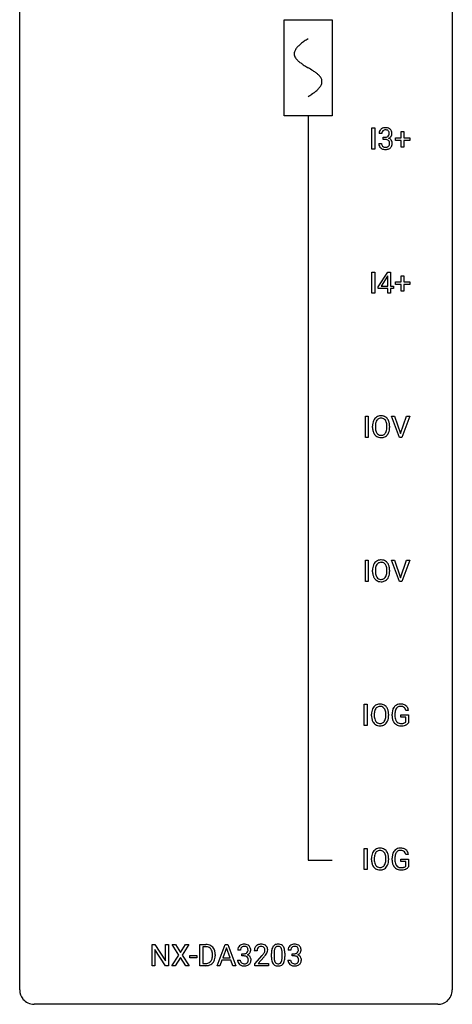
# Model space of a CAD drawing. Extents: x 3 to 27, y -3 to 108.
# Drawn here: x 3 to 27, y -3 to 51 of the extents above; entities that cross this region are included whole.
import ezdxf

# ---------------------------------------------------------------- set-up
doc = ezdxf.new("R2010")
doc.units = 0
for name, color, linetype in [('DEFAULT_255_1_234', 255, 'CONTINUOUS'), ('DEFAULT_255_2_778', 255, 'CONTINUOUS'), ('DEFAULT_255_2_778_1', 255, 'CONTINUOUS')]:
    doc.layers.add(name, color=color, linetype=linetype)

msp = doc.modelspace()

# ---------------------------------------------------------------- linework, layer by layer
at = {"layer": 'DEFAULT_255_1_234'}
for p, q in [((22.17, 44.328), (22.17, 45.497)), ((22.17, 45.497), (22.324, 45.497)), ((22.324, 45.497), (22.324, 44.328)), ((22.705, 45.191), (22.557, 45.191)), ((23.783, 44.955), (23.783, 45.297)), ((23.783, 45.297), (23.932, 45.297)), ((23.932, 45.297), (23.932, 44.955)), ((22.546, 44.636), (22.695, 44.636)), ((22.784, 44.864), (22.784, 44.985)), ((22.784, 44.985), (22.895, 44.985)), ((22.895, 44.864), (22.784, 44.864)), ((23.457, 44.815), (23.457, 44.955)), ((23.457, 44.955), (23.783, 44.955)), ((23.783, 44.815), (23.457, 44.815)), ((23.783, 44.445), (23.783, 44.815)), ((23.932, 44.955), (24.258, 44.955)), ((24.258, 44.815), (23.932, 44.815)), ((23.932, 44.815), (23.932, 44.445)), ((24.258, 44.955), (24.258, 44.815)), ((22.324, 44.328), (22.17, 44.328)), ((23.932, 44.445), (23.783, 44.445)), ((22.17, 36.39), (22.17, 37.56)), ((22.17, 37.56), (22.324, 37.56)), ((22.324, 37.56), (22.324, 36.39)), ((22.513, 36.749), (23.037, 37.56)), ((23.037, 37.56), (23.195, 37.56)), ((23.195, 37.56), (23.195, 36.783)), ((23.028, 37.324), (22.682, 36.783)), ((23.046, 37.357), (23.028, 37.324)), ((23.046, 36.783), (23.046, 37.357)), ((23.457, 36.877), (23.457, 37.018)), ((23.457, 37.018), (23.783, 37.018)), ((23.783, 37.018), (23.783, 37.359)), ((23.783, 37.359), (23.932, 37.359)), ((23.932, 37.359), (23.932, 37.018)), ((23.932, 37.018), (24.258, 37.018)), ((24.258, 37.018), (24.258, 36.877)), ((22.324, 36.39), (22.17, 36.39)), ((22.513, 36.662), (22.513, 36.749)), ((23.046, 36.662), (22.513, 36.662)), ((22.682, 36.783), (23.046, 36.783)), ((23.046, 36.39), (23.046, 36.662)), ((23.195, 36.39), (23.046, 36.39)), ((23.195, 36.783), (23.357, 36.783)), ((23.357, 36.662), (23.195, 36.662)), ((23.195, 36.662), (23.195, 36.39)), ((23.357, 36.783), (23.357, 36.662)), ((23.783, 36.877), (23.457, 36.877)), ((23.783, 36.508), (23.783, 36.877)), ((23.932, 36.508), (23.783, 36.508)), ((24.258, 36.877), (23.932, 36.877)), ((23.932, 36.877), (23.932, 36.508)), ((21.807, 28.453), (21.807, 29.622)), ((21.807, 29.622), (21.961, 29.622)), ((21.961, 29.622), (21.961, 28.453)), ((23.676, 28.453), (23.243, 29.622)), ((23.243, 29.622), (23.411, 29.622)), ((23.411, 29.622), (23.743, 28.658)), ((23.743, 28.658), (24.077, 29.622)), ((24.246, 29.622), (23.812, 28.453)), ((24.077, 29.622), (24.246, 29.622)), ((22.202, 28.989), (22.202, 29.074)), ((22.355, 29.086), (22.355, 29)), ((22.989, 28.989), (22.989, 29.075)), ((23.142, 29.074), (23.142, 29)), ((21.961, 28.453), (21.807, 28.453)), ((23.812, 28.453), (23.676, 28.453)), ((21.807, 20.515), (21.807, 21.685)), ((21.807, 21.685), (21.961, 21.685)), ((21.961, 21.685), (21.961, 20.515)), ((23.676, 20.515), (23.243, 21.685)), ((23.243, 21.685), (23.411, 21.685)), ((23.411, 21.685), (23.743, 20.72)), ((23.743, 20.72), (24.077, 21.685)), ((24.246, 21.685), (23.812, 20.515)), ((24.077, 21.685), (24.246, 21.685)), ((22.202, 21.052), (22.202, 21.136)), ((22.355, 21.148), (22.355, 21.062)), ((22.989, 21.051), (22.989, 21.138)), ((23.142, 21.136), (23.142, 21.062)), ((21.961, 20.515), (21.807, 20.515)), ((23.812, 20.515), (23.676, 20.515)), ((21.749, 12.578), (21.749, 13.747)), ((21.749, 13.747), (21.903, 13.747)), ((21.903, 13.747), (21.903, 12.578)), ((22.144, 13.114), (22.144, 13.199)), ((22.298, 13.211), (22.298, 13.125)), ((22.932, 13.114), (22.932, 13.2)), ((23.085, 13.199), (23.085, 13.125)), ((23.279, 13.106), (23.279, 13.208)), ((23.434, 13.212), (23.434, 13.117)), ((23.756, 13.035), (23.756, 13.16)), ((23.756, 13.16), (24.18, 13.16)), ((24.026, 13.035), (23.756, 13.035)), ((24.18, 13.404), (24.025, 13.404)), ((24.026, 12.772), (24.026, 13.035)), ((24.18, 13.16), (24.18, 12.731)), ((21.903, 12.578), (21.749, 12.578)), ((21.749, 4.64), (21.749, 5.81)), ((21.749, 5.81), (21.903, 5.81)), ((21.903, 5.81), (21.903, 4.64)), ((24.18, 5.467), (24.025, 5.467)), ((22.144, 5.177), (22.144, 5.261)), ((22.298, 5.273), (22.298, 5.187)), ((22.932, 5.176), (22.932, 5.263)), ((23.085, 5.261), (23.085, 5.187)), ((23.279, 5.169), (23.279, 5.271)), ((23.434, 5.275), (23.434, 5.179)), ((23.756, 5.097), (23.756, 5.223)), ((23.756, 5.223), (24.18, 5.223)), ((24.026, 5.097), (23.756, 5.097)), ((24.026, 4.835), (24.026, 5.097)), ((24.18, 5.223), (24.18, 4.794)), ((21.903, 4.64), (21.749, 4.64)), ((10.062, -0.651), (10.062, 0.518)), ((10.062, 0.518), (10.217, 0.518)), ((10.217, 0.518), (10.808, -0.387)), ((10.806, -0.651), (10.217, 0.25)), ((10.217, 0.25), (10.217, -0.651)), ((10.808, -0.387), (10.808, 0.518)), ((10.808, 0.518), (10.961, 0.518)), ((10.961, 0.518), (10.961, -0.651)), ((11.538, -0.062), (11.167, 0.518)), ((11.167, 0.518), (11.348, 0.518)), ((11.348, 0.518), (11.63, 0.07)), ((11.63, 0.07), (11.91, 0.518)), ((12.092, 0.518), (11.722, -0.062)), ((11.91, 0.518), (12.092, 0.518)), ((12.697, -0.651), (12.697, 0.518)), ((12.697, 0.518), (13.027, 0.518)), ((13.031, 0.391), (12.851, 0.391)), ((12.851, 0.391), (12.851, -0.525)), ((13.645, -0.651), (14.092, 0.518)), ((14.159, 0.328), (13.961, -0.219)), ((14.092, 0.518), (14.227, 0.518)), ((14.358, -0.219), (14.159, 0.328)), ((14.227, 0.518), (14.674, -0.651)), ((14.93, 0.211), (14.782, 0.211)), ((15.009, -0.116), (15.009, 0.006)), ((15.009, 0.006), (15.121, 0.006)), ((15.843, 0.174), (15.694, 0.174)), ((16.635, -0.173), (16.635, 0.026)), ((16.784, 0.062), (16.784, -0.176)), ((17.225, -0.193), (17.225, 0.051)), ((17.374, 0.04), (17.374, -0.153)), ((17.701, 0.211), (17.553, 0.211)), ((17.78, -0.116), (17.78, 0.006)), ((17.78, 0.006), (17.892, 0.006)), ((11.159, -0.651), (11.538, -0.062)), ((11.63, -0.195), (11.341, -0.651)), ((11.918, -0.651), (11.63, -0.195)), ((11.722, -0.062), (12.101, -0.651)), ((12.137, -0.215), (12.137, -0.094)), ((12.137, -0.094), (12.529, -0.094)), ((12.529, -0.215), (12.137, -0.215)), ((12.529, -0.094), (12.529, -0.215)), ((12.851, -0.525), (13.013, -0.525)), ((13.39, -0.099), (13.39, -0.03)), ((13.542, -0.027), (13.542, -0.102)), ((13.914, -0.346), (13.804, -0.651)), ((14.404, -0.346), (13.914, -0.346)), ((13.961, -0.219), (14.358, -0.219)), ((14.516, -0.651), (14.404, -0.346)), ((14.771, -0.343), (14.921, -0.343)), ((15.121, -0.116), (15.009, -0.116)), ((15.717, -0.544), (16.121, -0.095)), ((16.209, -0.19), (15.896, -0.53)), ((15.896, -0.53), (16.483, -0.53)), ((16.483, -0.53), (16.483, -0.651)), ((17.542, -0.343), (17.692, -0.343)), ((17.892, -0.116), (17.78, -0.116)), ((10.217, -0.651), (10.062, -0.651)), ((10.961, -0.651), (10.806, -0.651)), ((11.341, -0.651), (11.159, -0.651)), ((12.101, -0.651), (11.918, -0.651)), ((13.02, -0.651), (12.697, -0.651)), ((13.804, -0.651), (13.645, -0.651)), ((14.674, -0.651), (14.516, -0.651)), ((15.717, -0.651), (15.717, -0.544)), ((16.483, -0.651), (15.717, -0.651))]:
    msp.add_line(p, q, dxfattribs=at)
for centre, radius, start, end in [((22.867, 45.195), 0.31, 155.3484, 180.7485), ((22.862, 45.192), 0.307, 131.5745, 154.4798), ((22.893, 45.16), 0.352, 96.9875, 131.9691), ((22.962, 45.191), 0.257, 172.5097, 180.1367), ((22.89, 45.204), 0.183, 133.8349, 173.5344), ((22.894, 45.198), 0.191, 103.2932, 133.5619), ((22.915, 45.035), 0.478, 89.8596, 97.7825), ((22.914, 45.118), 0.273, 89.5325, 103.5319), ((22.92, 45.009), 0.504, 78.3655, 90.4132), ((22.92, 45.091), 0.301, 76.1117, 90.7026), ((22.917, 45.214), 0.226, 281.6692, 301.2943), ((22.959, 45.229), 0.157, 13.9577, 77.6713), ((22.956, 45.175), 0.334, 56.6229, 78.6387), ((22.934, 45.183), 0.191, 301.7833, 311.7545), ((22.943, 45.173), 0.177, 311.7324, 354.2802), ((22.977, 45.204), 0.297, 292.9802, 325.2392), ((22.824, 45.19), 0.297, 359.1805, 15.0453), ((22.87, 45.185), 0.251, 353.0938, 0.1181), ((22.977, 45.213), 0.291, 47.0254, 56.0854), ((22.979, 45.217), 0.287, 10.9208, 46.7778), ((22.961, 45.215), 0.315, 325.2334, 332.8746), ((23.026, 45.184), 0.243, 332.355, 359.7179), ((22.843, 45.185), 0.427, 359.6364, 11.6087), ((22.942, 44.636), 0.396, 179.9755, 183.2323), ((22.838, 44.623), 0.291, 181.8183, 229.6455), ((22.925, 44.634), 0.229, 179.4465, 196.2869), ((22.876, 44.621), 0.179, 196.5661, 227.7059), ((22.892, 44.639), 0.203, 227.7652, 257.8763), ((22.893, 45.324), 0.339, 270.492, 281.8952), ((22.89, 44.408), 0.456, 84.0193, 89.3331), ((22.906, 44.544), 0.319, 71.901, 84.3554), ((22.942, 44.65), 0.207, 49.5089, 72.1836), ((22.961, 44.612), 0.171, 300.3576, 314.5518), ((22.96, 44.675), 0.176, 12.9498, 48.7551), ((22.953, 44.618), 0.182, 315.0728, 345.0431), ((22.949, 45.257), 0.357, 292.5402, 293.6925), ((22.988, 44.612), 0.331, 57.6435, 72.8625), ((22.861, 44.644), 0.278, 344.5987, 357.927), ((22.874, 44.653), 0.265, 359.5048, 13.424), ((22.771, 44.651), 0.367, 357.4749, 0.0231), ((23.024, 44.669), 0.263, 36.7249, 57.4698), ((22.987, 44.626), 0.297, 311.636, 343.7652), ((23.023, 44.671), 0.263, 8.0545, 36.3561), ((22.899, 44.65), 0.389, 343.983, 0.5572), ((22.936, 44.655), 0.351, 359.8321, 8.587), ((22.879, 44.67), 0.354, 229.4223, 256.8556), ((22.913, 44.808), 0.496, 256.6829, 270.4412), ((22.915, 44.733), 0.3, 257.4584, 270.4266), ((22.919, 44.762), 0.329, 269.5962, 280.8789), ((22.92, 44.812), 0.5, 269.7286, 280.3856), ((22.942, 44.648), 0.212, 280.6346, 299.8596), ((22.95, 44.669), 0.354, 279.783, 311.6256), ((22.838, 29.113), 0.633, 155.8315, 169.509), ((22.71, 29.172), 0.491, 139.6258, 156.038), ((22.651, 29.22), 0.416, 122.6416, 139.3431), ((22.752, 29.165), 0.386, 143.5289, 163.2981), ((22.661, 29.201), 0.437, 93.0224, 122.4558), ((22.659, 29.236), 0.269, 110.8228, 143.9179), ((22.668, 29.198), 0.308, 89.3038, 109.9046), ((22.672, 29.105), 0.534, 89.9753, 93.6342), ((22.675, 29.145), 0.494, 73.7464, 90.4233), ((22.672, 29.132), 0.374, 84.3852, 90.0758), ((22.689, 29.236), 0.269, 36.1437, 85.6627), ((22.693, 29.213), 0.424, 57.6628, 73.4518), ((22.62, 29.183), 0.355, 20.3231, 36.4993), ((22.692, 29.215), 0.422, 29.144, 57.4147), ((22.457, 29.123), 0.529, 7.8928, 20.2962), ((22.599, 29.156), 0.532, 24.0983, 29.7324), ((22.495, 29.114), 0.644, 8.6655, 23.8241), ((23.028, 29.078), 0.826, 169.5254, 180.2765), ((23.031, 28.995), 0.829, 180.3724, 188.9252), ((22.831, 28.961), 0.626, 188.7215, 204.8241), ((23.183, 29.077), 0.828, 174.0509, 179.4177), ((23.133, 28.996), 0.778, 179.693, 188.7907), ((22.943, 29.105), 0.586, 163.0419, 174.314), ((22.867, 28.953), 0.508, 188.6331, 202.563), ((22.741, 28.903), 0.373, 202.8081, 216.1194), ((22.608, 28.895), 0.369, 323.6548, 342.659), ((22.405, 28.961), 0.582, 342.4092, 353.6451), ((22.157, 29.08), 0.832, 359.7056, 8.036), ((22.121, 28.996), 0.868, 353.403, 359.4848), ((22.508, 28.956), 0.632, 336.0278, 350.5787), ((22.278, 28.996), 0.864, 350.4877, 0.2625), ((22.272, 29.077), 0.871, 359.7807, 8.8219), ((22.751, 28.927), 0.54, 205.1184, 209.647), ((22.664, 28.873), 0.437, 209.0633, 237.3493), ((22.655, 28.861), 0.423, 237.5352, 252.1858), ((22.66, 28.838), 0.269, 215.0756, 264.638), ((22.67, 28.915), 0.478, 252.522, 270.4416), ((22.673, 28.921), 0.353, 263.8464, 270.0834), ((22.677, 28.895), 0.327, 269.3649, 287.5152), ((22.674, 28.984), 0.547, 269.9171, 276.3398), ((22.691, 28.87), 0.432, 275.8196, 302.1885), ((22.695, 28.83), 0.26, 288.063, 323.8113), ((22.702, 28.847), 0.407, 302.4806, 319.6144), ((22.642, 28.896), 0.484, 319.8877, 336.1328), ((22.661, 21.264), 0.437, 93.0224, 122.4558), ((22.672, 21.167), 0.534, 89.9753, 93.6342), ((22.675, 21.207), 0.494, 73.7464, 90.4233), ((23.028, 21.14), 0.826, 169.5254, 180.2765), ((22.838, 21.175), 0.633, 155.8315, 169.509), ((22.71, 21.235), 0.491, 139.6258, 156.038), ((22.651, 21.282), 0.416, 122.6416, 139.3431), ((23.183, 21.14), 0.828, 174.0509, 179.4177), ((22.943, 21.168), 0.586, 163.0419, 174.314), ((22.752, 21.228), 0.386, 143.5289, 163.2981), ((22.659, 21.299), 0.269, 110.8228, 143.9179), ((22.668, 21.261), 0.308, 89.3038, 109.9046), ((22.672, 21.195), 0.374, 84.3852, 90.0758), ((22.689, 21.299), 0.269, 36.1437, 85.6627), ((22.693, 21.275), 0.424, 57.6628, 73.4518), ((22.62, 21.246), 0.355, 20.3231, 36.4993), ((22.692, 21.277), 0.422, 29.144, 57.4147), ((22.457, 21.186), 0.529, 7.8928, 20.2962), ((22.157, 21.142), 0.832, 359.7056, 8.036), ((22.599, 21.219), 0.532, 24.0983, 29.7324), ((22.495, 21.176), 0.644, 8.6655, 23.8241), ((22.272, 21.14), 0.871, 359.7807, 8.8219), ((23.031, 21.057), 0.829, 180.3724, 188.9252), ((22.831, 21.024), 0.626, 188.7215, 204.8241), ((22.751, 20.99), 0.54, 205.1184, 209.647), ((22.664, 20.935), 0.437, 209.0633, 237.3493), ((23.133, 21.058), 0.778, 179.693, 188.7907), ((22.867, 21.016), 0.508, 188.6331, 202.563), ((22.741, 20.965), 0.373, 202.8081, 216.1194), ((22.66, 20.9), 0.269, 215.0756, 264.638), ((22.673, 20.983), 0.353, 263.8464, 270.0834), ((22.677, 20.957), 0.327, 269.3649, 287.5152), ((22.695, 20.893), 0.26, 288.063, 323.8113), ((22.608, 20.958), 0.369, 323.6548, 342.659), ((22.702, 20.91), 0.407, 302.4806, 319.6144), ((22.405, 21.024), 0.582, 342.4092, 353.6451), ((22.121, 21.059), 0.868, 353.403, 359.4848), ((22.642, 20.958), 0.484, 319.8877, 336.1328), ((22.508, 21.019), 0.632, 336.0278, 350.5787), ((22.278, 21.058), 0.864, 350.4877, 0.2625), ((22.655, 20.924), 0.423, 237.5352, 252.1858), ((22.67, 20.978), 0.478, 252.522, 270.4416), ((22.674, 21.046), 0.547, 269.9171, 276.3398), ((22.691, 20.932), 0.432, 275.8196, 302.1885), ((22.652, 13.297), 0.491, 139.6258, 156.038), ((22.593, 13.345), 0.416, 122.6416, 139.3431), ((22.603, 13.326), 0.437, 93.0224, 122.4558), ((22.601, 13.361), 0.269, 110.8228, 143.9179), ((22.611, 13.323), 0.308, 89.3038, 109.9046), ((22.614, 13.23), 0.534, 89.9753, 93.6342), ((22.618, 13.27), 0.494, 73.7464, 90.4233), ((22.615, 13.257), 0.374, 84.3852, 90.0758), ((22.631, 13.361), 0.269, 36.1437, 85.6627), ((22.636, 13.338), 0.424, 57.6628, 73.4518), ((22.635, 13.34), 0.422, 29.144, 57.4147), ((23.744, 13.329), 0.448, 139.8402, 153.9333), ((23.708, 13.358), 0.402, 98.419, 139.6707), ((23.72, 13.38), 0.253, 105.6679, 144.2649), ((23.746, 13.174), 0.59, 89.7659, 99.4415), ((23.746, 13.286), 0.35, 89.415, 105.5823), ((23.752, 13.18), 0.583, 78.0552, 90.4042), ((23.751, 13.235), 0.401, 82.106, 90.2001), ((23.783, 13.4), 0.234, 27.7361, 84.5258), ((23.793, 13.362), 0.397, 54.638, 78.3339), ((23.812, 13.394), 0.36, 50.0317, 54.1558), ((23.801, 13.384), 0.374, 18.1092, 49.7181), ((22.97, 13.203), 0.826, 169.5254, 180.2765), ((22.973, 13.12), 0.829, 180.3724, 188.9252), ((22.78, 13.238), 0.633, 155.8315, 169.509), ((23.126, 13.202), 0.828, 174.0509, 179.4177), ((23.075, 13.121), 0.778, 179.693, 188.7907), ((22.885, 13.23), 0.586, 163.0419, 174.314), ((22.695, 13.29), 0.386, 143.5289, 163.2981), ((22.562, 13.308), 0.355, 20.3231, 36.4993), ((22.4, 13.248), 0.529, 7.8928, 20.2962), ((22.347, 13.086), 0.582, 342.4092, 353.6451), ((22.1, 13.205), 0.832, 359.7056, 8.036), ((22.064, 13.121), 0.868, 353.403, 359.4848), ((22.541, 13.281), 0.532, 24.0983, 29.7324), ((22.438, 13.239), 0.644, 8.6655, 23.8241), ((22.221, 13.121), 0.864, 350.4877, 0.2625), ((22.214, 13.202), 0.871, 359.7807, 8.8219), ((24.188, 13.214), 0.91, 170.2024, 180.3561), ((24.066, 13.112), 0.787, 180.3883, 188.9219), ((23.872, 13.271), 0.589, 154.2857, 170.3893), ((24.324, 13.212), 0.89, 173.467, 179.9731), ((24.133, 13.113), 0.699, 179.6556, 190.008), ((24.018, 13.249), 0.582, 162.6076, 173.678), ((23.809, 13.316), 0.363, 144.3561, 162.8564), ((23.671, 13.343), 0.36, 9.7557, 27.3216), ((23.656, 13.331), 0.529, 7.9673, 18.6985), ((22.773, 13.086), 0.626, 188.7215, 204.8241), ((22.694, 13.052), 0.54, 205.1184, 209.647), ((22.607, 12.998), 0.437, 209.0633, 237.3493), ((22.809, 13.078), 0.508, 188.6331, 202.563), ((22.684, 13.028), 0.373, 202.8081, 216.1194), ((22.598, 12.986), 0.423, 237.5352, 252.1858), ((22.603, 12.963), 0.269, 215.0756, 264.638), ((22.612, 13.04), 0.478, 252.522, 270.4416), ((22.615, 13.046), 0.353, 263.8464, 270.0834), ((22.62, 13.02), 0.327, 269.3649, 287.5152), ((22.617, 13.109), 0.547, 269.9171, 276.3398), ((22.633, 12.995), 0.432, 275.8196, 302.1885), ((22.637, 12.955), 0.26, 288.063, 323.8113), ((22.55, 13.02), 0.369, 323.6548, 342.659), ((22.645, 12.972), 0.407, 302.4806, 319.6144), ((22.585, 13.021), 0.484, 319.8877, 336.1328), ((22.45, 13.081), 0.632, 336.0278, 350.5787), ((23.88, 13.08), 0.599, 188.6921, 205.7821), ((23.82, 13.055), 0.534, 206.1129, 207.4917), ((23.743, 13.008), 0.444, 206.7884, 238.6963), ((23.901, 13.07), 0.464, 189.8117, 206.6797), ((23.817, 13.031), 0.371, 207.1032, 217.7074), ((23.745, 13.013), 0.449, 238.8203, 253.2788), ((23.753, 12.976), 0.287, 216.7346, 265.6812), ((23.762, 13.081), 0.519, 253.5786, 270.4175), ((23.766, 13.066), 0.378, 264.7367, 270.0611), ((23.766, 13.489), 0.927, 269.997, 270.2525), ((23.769, 13.35), 0.662, 269.8336, 276.054), ((23.77, 13.357), 0.795, 270.02, 278.7495), ((23.789, 13.16), 0.471, 275.9894, 284.4615), ((23.804, 13.142), 0.578, 278.6622, 291.3045), ((23.809, 13.077), 0.385, 284.7034, 286.4954), ((23.85, 12.945), 0.248, 286.0771, 304.2626), ((23.863, 12.924), 0.222, 304.5892, 317.1073), ((23.855, 13.006), 0.432, 291.5695, 296.4549), ((23.897, 12.931), 0.346, 295.8438, 324.855), ((22.78, 5.3), 0.633, 155.8315, 169.509), ((22.652, 5.36), 0.491, 139.6258, 156.038), ((22.593, 5.407), 0.416, 122.6416, 139.3431), ((22.885, 5.293), 0.586, 163.0419, 174.314), ((22.695, 5.353), 0.386, 143.5289, 163.2981), ((22.603, 5.389), 0.437, 93.0224, 122.4558), ((22.601, 5.424), 0.269, 110.8228, 143.9179), ((22.611, 5.386), 0.308, 89.3038, 109.9046), ((22.614, 5.292), 0.534, 89.9753, 93.6342), ((22.618, 5.332), 0.494, 73.7464, 90.4233), ((22.615, 5.32), 0.374, 84.3852, 90.0758), ((22.631, 5.424), 0.269, 36.1437, 85.6627), ((22.636, 5.4), 0.424, 57.6628, 73.4518), ((22.562, 5.371), 0.355, 20.3231, 36.4993), ((22.635, 5.402), 0.422, 29.144, 57.4147), ((22.4, 5.311), 0.529, 7.8928, 20.2962), ((22.541, 5.344), 0.532, 24.0983, 29.7324), ((22.438, 5.301), 0.644, 8.6655, 23.8241), ((24.188, 5.277), 0.91, 170.2024, 180.3561), ((23.872, 5.333), 0.589, 154.2857, 170.3893), ((23.744, 5.392), 0.448, 139.8402, 153.9333), ((23.708, 5.421), 0.402, 98.419, 139.6707), ((24.018, 5.312), 0.582, 162.6076, 173.678), ((23.809, 5.379), 0.363, 144.3561, 162.8564), ((23.72, 5.442), 0.253, 105.6679, 144.2649), ((23.746, 5.236), 0.59, 89.7659, 99.4415), ((23.746, 5.349), 0.35, 89.415, 105.5823), ((23.752, 5.243), 0.583, 78.0552, 90.4042), ((23.751, 5.298), 0.401, 82.106, 90.2001), ((23.783, 5.462), 0.234, 27.7361, 84.5258), ((23.793, 5.424), 0.397, 54.638, 78.3339), ((23.671, 5.406), 0.36, 9.7557, 27.3216), ((23.812, 5.456), 0.36, 50.0317, 54.1558), ((23.801, 5.447), 0.374, 18.1092, 49.7181), ((23.656, 5.394), 0.529, 7.9673, 18.6985), ((22.97, 5.265), 0.826, 169.5254, 180.2765), ((22.973, 5.182), 0.829, 180.3724, 188.9252), ((22.773, 5.149), 0.626, 188.7215, 204.8241), ((22.694, 5.115), 0.54, 205.1184, 209.647), ((23.126, 5.265), 0.828, 174.0509, 179.4177), ((23.075, 5.183), 0.778, 179.693, 188.7907), ((22.809, 5.141), 0.508, 188.6331, 202.563), ((22.684, 5.09), 0.373, 202.8081, 216.1194), ((22.55, 5.083), 0.369, 323.6548, 342.659), ((22.347, 5.149), 0.582, 342.4092, 353.6451), ((22.1, 5.267), 0.832, 359.7056, 8.036), ((22.064, 5.184), 0.868, 353.403, 359.4848), ((22.585, 5.083), 0.484, 319.8877, 336.1328), ((22.45, 5.144), 0.632, 336.0278, 350.5787), ((22.221, 5.183), 0.864, 350.4877, 0.2625), ((22.214, 5.265), 0.871, 359.7807, 8.8219), ((24.066, 5.174), 0.787, 180.3883, 188.9219), ((23.88, 5.143), 0.599, 188.6921, 205.7821), ((23.82, 5.117), 0.534, 206.1129, 207.4917), ((24.324, 5.274), 0.89, 173.467, 179.9731), ((24.133, 5.175), 0.699, 179.6556, 190.008), ((23.901, 5.133), 0.464, 189.8117, 206.6797), ((23.817, 5.093), 0.371, 207.1032, 217.7074), ((22.607, 5.06), 0.437, 209.0633, 237.3493), ((22.598, 5.049), 0.423, 237.5352, 252.1858), ((22.603, 5.025), 0.269, 215.0756, 264.638), ((22.612, 5.103), 0.478, 252.522, 270.4416), ((22.615, 5.108), 0.353, 263.8464, 270.0834), ((22.62, 5.082), 0.327, 269.3649, 287.5152), ((22.617, 5.171), 0.547, 269.9171, 276.3398), ((22.633, 5.057), 0.432, 275.8196, 302.1885), ((22.637, 5.018), 0.26, 288.063, 323.8113), ((22.645, 5.035), 0.407, 302.4806, 319.6144), ((23.743, 5.071), 0.444, 206.7884, 238.6963), ((23.745, 5.076), 0.449, 238.8203, 253.2788), ((23.753, 5.038), 0.287, 216.7346, 265.6812), ((23.762, 5.143), 0.519, 253.5786, 270.4175), ((23.766, 5.128), 0.378, 264.7367, 270.0611), ((23.766, 5.551), 0.927, 269.997, 270.2525), ((23.769, 5.413), 0.662, 269.8336, 276.054), ((23.77, 5.42), 0.795, 270.02, 278.7495), ((23.789, 5.222), 0.471, 275.9894, 284.4615), ((23.804, 5.205), 0.578, 278.6622, 291.3045), ((23.809, 5.139), 0.385, 284.7034, 286.4954), ((23.85, 5.008), 0.248, 286.0771, 304.2626), ((23.863, 4.986), 0.222, 304.5892, 317.1073), ((23.855, 5.068), 0.432, 291.5695, 296.4549), ((23.897, 4.993), 0.346, 295.8438, 324.855), ((13.031, -0.068), 0.587, 75.4101, 90.3804), ((13.029, -0.065), 0.457, 79.2152, 89.7446), ((13.061, 0.079), 0.308, 40.384, 80.1431), ((13.054, 0.027), 0.488, 60.1456, 75.1888), ((13.036, 0.06), 0.341, 26.5777, 40.1532), ((13.069, 0.055), 0.456, 26.5254, 60.1451), ((12.943, 0.016), 0.443, 9.6572, 26.1933), ((12.707, -0.026), 0.683, 359.6455, 9.8608), ((12.957, -0.004), 0.583, 7.403, 26.8321), ((12.798, -0.029), 0.744, 0.1605, 7.7176), ((15.092, 0.215), 0.31, 155.3484, 180.7485), ((15.087, 0.212), 0.307, 131.5745, 154.4798), ((15.118, 0.181), 0.352, 96.9875, 131.9691), ((15.187, 0.212), 0.257, 172.5097, 180.1367), ((15.115, 0.225), 0.183, 133.8349, 173.5344), ((15.119, 0.219), 0.191, 103.2932, 133.5619), ((15.139, 0.139), 0.273, 89.5325, 103.5319), ((15.14, 0.056), 0.478, 89.8596, 97.7825), ((15.118, 0.345), 0.339, 270.492, 281.8952), ((15.145, 0.03), 0.504, 78.3655, 90.4132), ((15.145, 0.111), 0.301, 76.1117, 90.7026), ((15.142, 0.235), 0.226, 281.6692, 301.2943), ((15.184, 0.25), 0.157, 13.9577, 77.6713), ((15.181, 0.196), 0.334, 56.6229, 78.6387), ((15.159, 0.204), 0.191, 301.7833, 311.7545), ((15.168, 0.193), 0.177, 311.7324, 354.2802), ((15.202, 0.225), 0.297, 292.9802, 325.2392), ((15.049, 0.211), 0.297, 359.1805, 15.0453), ((15.095, 0.206), 0.251, 353.0938, 0.1181), ((15.202, 0.234), 0.291, 47.0254, 56.0854), ((15.204, 0.238), 0.287, 10.9208, 46.7778), ((15.186, 0.235), 0.315, 325.2334, 332.8746), ((15.251, 0.204), 0.243, 332.355, 359.7179), ((15.068, 0.206), 0.427, 359.6364, 11.6087), ((16.101, 0.178), 0.407, 163.2879, 180.5582), ((16.021, 0.2), 0.324, 133.4541, 162.947), ((16.039, 0.181), 0.35, 100.7869, 133.4384), ((16.155, 0.178), 0.312, 165.9093, 178.8684), ((16.241, 0.174), 0.398, 178.4382, 180.0084), ((16.054, 0.205), 0.208, 136.1757, 166.3675), ((16.042, 0.215), 0.192, 129.7279, 135.7542), ((16.05, 0.203), 0.207, 102.1739, 129.2062), ((16.073, 0.026), 0.508, 89.6605, 101.3704), ((16.074, 0.099), 0.313, 89.5461, 102.5419), ((16.08, 0.032), 0.502, 78.2171, 90.413), ((16.077, 0.153), 0.259, 82.1602, 90.1506), ((16.09, 0.227), 0.184, 43.4415, 83.1661), ((15.301, 0.668), 1.119, 320.7373, 323.9737), ((16.116, 0.194), 0.336, 55.9268, 78.4889), ((15.693, 0.384), 0.635, 323.8962, 328.6421), ((16.083, 0.219), 0.195, 16.1715, 43.5284), ((15.898, 0.258), 0.395, 328.8299, 331.7899), ((15.997, 0.206), 0.282, 331.4255, 352.9365), ((16.032, 0.205), 0.248, 359.4866, 15.934), ((16.011, 0.203), 0.269, 353.2249, 0.0169), ((16.135, 0.228), 0.297, 47.9292, 55.4054), ((16.145, 0.238), 0.283, 4.3348, 48.0561), ((15.807, 0.332), 0.641, 326.9135, 338.3505), ((16.079, 0.227), 0.35, 337.8914, 358.9968), ((16.036, 0.221), 0.393, 359.9252, 5.5968), ((17.83, 0.031), 1.195, 173.7676, 180.2316), ((17.378, 0.082), 0.74, 164.3059, 173.9002), ((17.087, 0.166), 0.437, 148.7922, 164.5684), ((16.992, 0.219), 0.328, 144.5884, 148.1176), ((16.958, 0.243), 0.286, 101.6441, 144.5142), ((17.932, 0.052), 1.148, 177.8632, 179.5044), ((17.629, 0.066), 0.844, 172.0259, 178.0703), ((17.299, 0.114), 0.511, 163.3763, 172.1411), ((17.09, 0.177), 0.292, 149.4209, 163.6286), ((16.983, 0.241), 0.168, 105.7981, 149.7388), ((17, 0.074), 0.46, 89.5284, 102.582), ((17.002, 0.175), 0.237, 89.3807, 105.6763), ((17.008, 0.07), 0.464, 77.0438, 90.5081), ((17.005, 0.149), 0.263, 81.106, 90.2185), ((17.023, 0.237), 0.173, 30.7408, 82.4657), ((17.048, 0.234), 0.295, 48.2779, 77.4995), ((16.971, 0.203), 0.236, 24.2871, 31.3936), ((16.853, 0.153), 0.363, 12.0806, 23.8174), ((16.578, 0.092), 0.646, 4.8362, 12.2905), ((16.157, 0.054), 1.068, 359.809, 4.9408), ((17.056, 0.247), 0.281, 36.3142, 47.6306), ((16.969, 0.188), 0.386, 18.2932, 35.6769), ((16.714, 0.101), 0.654, 8.0247, 18.5605), ((16.298, 0.04), 1.075, 1.1274, 8.1718), ((15.975, 0.027), 1.399, 0.5424, 1.3863), ((17.863, 0.215), 0.31, 155.3484, 180.7485), ((17.858, 0.212), 0.307, 131.5745, 154.4798), ((17.889, 0.181), 0.352, 96.9875, 131.9691), ((17.958, 0.212), 0.257, 172.5097, 180.1367), ((17.886, 0.225), 0.183, 133.8349, 173.5344), ((17.89, 0.219), 0.191, 103.2932, 133.5619), ((17.91, 0.139), 0.273, 89.5325, 103.5319), ((17.911, 0.056), 0.478, 89.8596, 97.7825), ((17.889, 0.345), 0.339, 270.492, 281.8952), ((17.916, 0.03), 0.504, 78.3655, 90.4132), ((17.916, 0.111), 0.301, 76.1117, 90.7026), ((17.913, 0.235), 0.226, 281.6692, 301.2943), ((17.955, 0.25), 0.157, 13.9577, 77.6713), ((17.952, 0.196), 0.334, 56.6229, 78.6387), ((17.93, 0.204), 0.191, 301.7833, 311.7545), ((17.939, 0.193), 0.177, 311.7324, 354.2802), ((17.973, 0.225), 0.297, 292.9802, 325.2392), ((17.82, 0.211), 0.297, 359.1805, 15.0453), ((17.866, 0.206), 0.251, 353.0938, 0.1181), ((17.973, 0.234), 0.291, 47.0254, 56.0854), ((17.975, 0.238), 0.287, 10.9208, 46.7778), ((17.957, 0.235), 0.315, 325.2334, 332.8746), ((18.022, 0.204), 0.243, 332.355, 359.7179), ((17.839, 0.206), 0.427, 359.6364, 11.6087), ((13.017, -0.065), 0.46, 269.497, 284.0205), ((13.053, -0.201), 0.319, 283.77, 318.1555), ((13.019, -0.176), 0.361, 318.7416, 343.6874), ((13.077, -0.191), 0.449, 299.2532, 333.4571), ((12.839, -0.12), 0.55, 343.3325, 355.8549), ((12.629, -0.1), 0.761, 355.4989, 0.0792), ((12.98, -0.139), 0.559, 333.0707, 348.7182), ((12.814, -0.106), 0.728, 348.7289, 0.3012), ((15.167, -0.343), 0.396, 179.9755, 183.2323), ((15.063, -0.356), 0.291, 181.8183, 229.6455), ((15.15, -0.345), 0.229, 179.4465, 196.2869), ((15.101, -0.358), 0.179, 196.5661, 227.7059), ((15.118, -0.34), 0.203, 227.7652, 257.8763), ((15.14, -0.246), 0.3, 257.4584, 270.4266), ((15.115, -0.571), 0.456, 84.0193, 89.3331), ((15.145, -0.217), 0.329, 269.5962, 280.8789), ((15.131, -0.435), 0.319, 71.901, 84.3554), ((15.168, -0.331), 0.212, 280.6346, 299.8596), ((15.167, -0.329), 0.207, 49.5089, 72.1836), ((15.187, -0.368), 0.171, 300.3576, 314.5518), ((15.185, -0.304), 0.176, 12.9498, 48.7551), ((15.178, -0.362), 0.182, 315.0728, 345.0431), ((15.174, 0.278), 0.357, 292.5402, 293.6925), ((15.214, -0.367), 0.331, 57.6435, 72.8625), ((15.086, -0.335), 0.278, 344.5987, 357.927), ((15.099, -0.326), 0.265, 359.5048, 13.424), ((14.996, -0.329), 0.367, 357.4749, 0.0231), ((15.249, -0.31), 0.263, 36.7249, 57.4698), ((15.213, -0.353), 0.297, 311.636, 343.7652), ((15.248, -0.309), 0.263, 8.0545, 36.3561), ((15.124, -0.329), 0.389, 343.983, 0.5572), ((15.162, -0.324), 0.351, 359.8321, 8.587), ((14.772, 1.098), 1.801, 318.5132, 320.7828), ((15.025, 0.903), 1.611, 317.2587, 319.9046), ((15.409, 0.587), 1.115, 319.6473, 327.0958), ((17.988, -0.155), 1.353, 180.7449, 181.151), ((17.708, -0.165), 1.072, 180.8976, 188.0056), ((17.312, -0.223), 0.673, 187.8816, 198.2347), ((17.064, -0.306), 0.41, 197.9694, 215.2624), ((17.824, -0.179), 1.04, 179.7996, 185.246), ((17.42, -0.218), 0.634, 185.1412, 193.008), ((17.156, -0.28), 0.363, 192.7898, 205.2508), ((17.051, -0.327), 0.248, 205.8005, 211.2538), ((16.999, -0.362), 0.185, 210.379, 238.4008), ((16.997, -0.357), 0.188, 239.6521, 265.9794), ((17.008, -0.323), 0.224, 269.3315, 287.2178), ((17.022, -0.373), 0.171, 287.7958, 329.0809), ((17.049, -0.375), 0.288, 280.5801, 324.9173), ((16.926, -0.313), 0.284, 328.6635, 343.3325), ((16.709, -0.245), 0.512, 343.0499, 351.9393), ((16.362, -0.194), 0.862, 351.8069, 357.7959), ((16.039, -0.178), 1.186, 357.5872, 359.2678), ((17.011, -0.349), 0.334, 324.9352, 328.616), ((16.912, -0.294), 0.447, 329.2804, 344.7473), ((16.613, -0.209), 0.758, 344.4935, 353.9765), ((16.149, -0.157), 1.225, 353.8442, 0.2288), ((17.938, -0.343), 0.396, 179.9755, 183.2323), ((17.834, -0.356), 0.291, 181.8183, 229.6455), ((17.921, -0.345), 0.229, 179.4465, 196.2869), ((17.872, -0.358), 0.179, 196.5661, 227.7059), ((17.889, -0.34), 0.203, 227.7652, 257.8763), ((17.911, -0.246), 0.3, 257.4584, 270.4266), ((17.886, -0.571), 0.456, 84.0193, 89.3331), ((17.916, -0.217), 0.329, 269.5962, 280.8789), ((17.902, -0.435), 0.319, 71.901, 84.3554), ((17.939, -0.331), 0.212, 280.6346, 299.8596), ((17.938, -0.329), 0.207, 49.5089, 72.1836), ((17.958, -0.368), 0.171, 300.3576, 314.5518), ((17.956, -0.304), 0.176, 12.9498, 48.7551), ((17.949, -0.362), 0.182, 315.0728, 345.0431), ((17.945, 0.278), 0.357, 292.5402, 293.6925), ((17.984, -0.367), 0.331, 57.6435, 72.8625), ((17.857, -0.335), 0.278, 344.5987, 357.927), ((17.87, -0.326), 0.265, 359.5048, 13.424), ((17.767, -0.329), 0.367, 357.4749, 0.0231), ((18.02, -0.31), 0.263, 36.7249, 57.4698), ((17.984, -0.353), 0.297, 311.636, 343.7652), ((18.019, -0.309), 0.263, 8.0545, 36.3561), ((17.895, -0.329), 0.389, 343.983, 0.5572), ((17.932, -0.324), 0.351, 359.8321, 8.587), ((13.015, 0.028), 0.679, 270.4444, 278.4511), ((13.041, -0.123), 0.527, 278.1072, 299.034), ((15.105, -0.309), 0.354, 229.4223, 256.8556), ((15.138, -0.171), 0.496, 256.6829, 270.4412), ((15.145, -0.167), 0.5, 269.7286, 280.3856), ((15.175, -0.311), 0.354, 279.783, 311.6256), ((16.961, -0.375), 0.287, 215.8618, 257.2789), ((17.002, -0.22), 0.447, 256.6229, 270.5104), ((17.005, -0.29), 0.256, 265.1315, 270.0603), ((17.009, -0.208), 0.459, 269.5977, 281.6734), ((17.876, -0.309), 0.354, 229.4223, 256.8556), ((17.909, -0.171), 0.496, 256.6829, 270.4412), ((17.916, -0.167), 0.5, 269.7286, 280.3856), ((17.946, -0.311), 0.354, 279.783, 311.6256)]:
    msp.add_arc(centre, radius, start, end, dxfattribs=at)
at = {"layer": 'DEFAULT_255_2_778'}
for p, q in [((2.779, -1.984), (2.779, 107.553)), ((26.591, 107.553), (26.591, -1.984)), ((17.331, 51.461), (19.977, 51.461)), ((17.331, 46.17), (17.331, 51.461)), ((19.977, 51.461), (19.977, 46.17)), ((19.977, 46.17), (17.331, 46.17)), ((18.654, 46.17), (18.654, 5.159)), ((18.654, 5.159), (19.977, 5.159)), ((25.797, -2.778), (3.572, -2.778))]:
    msp.add_line(p, q, dxfattribs=at)
for centre, start, end in [((3.57, -1.986), 179.8524, 219.1642), ((25.8, -1.986), 309.4762, 0.1483), ((3.57, -1.987), 219.1282, 270.1454), ((25.799, -1.987), 269.8517, 309.5112)]:
    msp.add_arc(centre, 0.791, start, end, dxfattribs=at)
at = {"layer": 'DEFAULT_255_2_778_1'}
for centre, radius, start, end in [((18.73, 49.344), 0.902, 139.9302, 145.926), ((18.963, 49.149), 1.205, 135.3894, 139.9687), ((19.226, 48.89), 1.574, 131.8616, 135.4169), ((19.523, 48.559), 2.019, 128.8749, 131.8727), ((19.858, 48.145), 2.551, 126.4327, 128.8877), ((20.244, 47.622), 3.201, 124.1856, 126.4339), ((20.684, 46.976), 3.983, 122.3408, 124.1947), ((21.13, 46.272), 4.816, 120.9443, 122.3518), ((18.281, 49.578), 0.391, 164.322, 179.8083), ((18.302, 49.586), 0.412, 180.9499, 213.8112), ((18.382, 49.55), 0.496, 153.7706, 164.3485), ((18.534, 49.476), 0.665, 145.8787, 153.8146), ((18.578, 49.756), 0.736, 212.8271, 224.2585), ((18.961, 50.125), 1.268, 224.1376, 231.4508), ((19.603, 50.928), 2.296, 231.3956, 236.1256), ((21.436, 53.675), 5.598, 236.2233, 239.1315), ((33.385, 73.402), 28.662, 238.8607, 239.0711), ((14.213, 41.305), 8.725, 57.2421, 59.4063), ((17.441, 46.336), 2.748, 52.8289, 57.079), ((18.216, 47.357), 1.466, 46.3042, 52.8597), ((18.648, 47.807), 0.842, 36.2174, 46.4091), ((18.932, 48.012), 0.492, 17.4004, 36.549), ((18.57, 48.293), 0.911, 319.7561, 325.6976), ((18.765, 48.16), 0.675, 325.6601, 333.3123), ((18.919, 48.084), 0.503, 333.2506, 343.8466), ((19.046, 48.051), 0.371, 0.0677, 16.7951), ((19.025, 48.053), 0.392, 343.8035, 359.7912), ((16.181, 51.353), 4.809, 300.9435, 302.3758), ((16.601, 50.691), 4.026, 302.3733, 303.9712), ((17.012, 50.082), 3.29, 303.9559, 306.1266), ((17.415, 49.531), 2.608, 306.1165, 308.73), ((17.769, 49.089), 2.042, 308.7231, 311.7471), ((18.078, 48.744), 1.578, 311.7299, 315.4671), ((18.342, 48.485), 1.209, 315.4578, 319.8038)]:
    msp.add_arc(centre, radius, start, end, dxfattribs=at)

doc.saveas('drawing.dxf')
